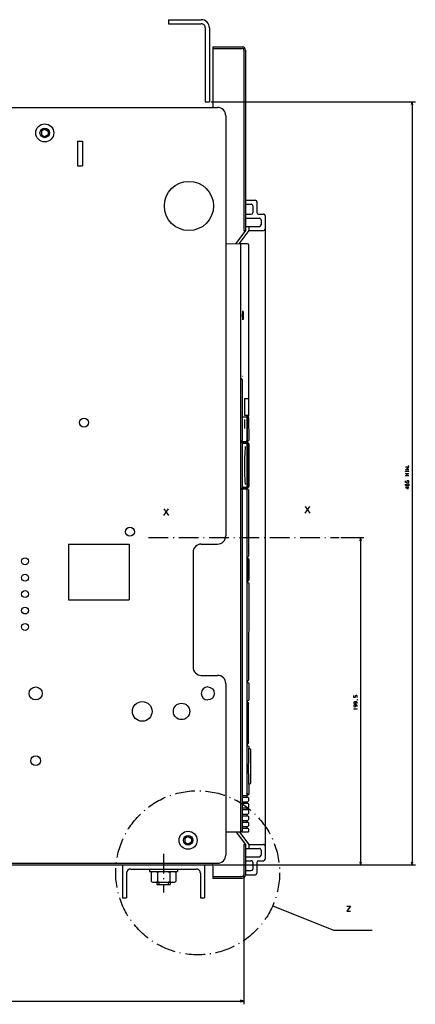
# Model space of a CAD drawing. Extents: x -1266 to 760, y -264 to 1051.
# Drawn here: x -6 to 235, y 439 to 1039 of the extents above; entities that cross this region are included whole.
import ezdxf

# ---------------------------------------------------------------- set-up
doc = ezdxf.new("R2010")
doc.units = 0
doc.linetypes.add('DASHDOT', pattern=[18.5, 12, -3, 0.5, -3])
doc.layers.get('0').update_dxf_attribs({"linetype": 'CONTINUOUS'})

msp = doc.modelspace()

# ---------------------------------------------------------------- linework, layer by layer
at = {"color": 7}
for p, q in [((84.45, 1039.43), (104.45, 1039.43)), ((84.45, 1036.93), (104.45, 1036.93)), ((106.95, 1034.43), (106.95, 989.43)), ((109.45, 1034.43), (109.45, 989.43)), ((111.45, 1022.93), (111.45, 985.93)), ((110.45, 989.43), (235.12, 989.43)), ((233.12, 989.43), (233.12, 524.43)), ((201.68, 723.93), (201.68, 524.43)), ((56.45, 524.43), (56.45, 504.43)), ((106.45, 524.43), (106.45, 504.43)), ((112.45, 524.43), (235.12, 524.43)), ((112.45, 524.43), (203.68, 524.43)), ((61.45, 521.93), (101.45, 521.93)), ((130.45, 517.43), (130.45, 439.49)), ((148.09, 499.59), (185.25, 484.71)), ((185.25, 484.71), (208.82, 484.71)), ((-217.55, 441.49), (130.45, 441.49))]:
    msp.add_line(p, q, dxfattribs=at)
at = {"color": 7, "ltscale": 0.0625}
for p, q in [((84.45, 1039.43), (84.45, 1036.93)), ((106.95, 989.43), (109.45, 989.43)), ((56.45, 504.43), (58.95, 504.43)), ((103.95, 504.43), (106.45, 504.43))]:
    msp.add_line(p, q, dxfattribs=at)
at = {"color": 7, "ltscale": 0.45}
for p, q in [((111.45, 1022.93), (129.45, 1022.93)), ((111.45, 1021.93), (129.45, 1021.93)), ((111.45, 517.43), (129.45, 517.43)), ((111.45, 516.43), (129.45, 516.43))]:
    msp.add_line(p, q, dxfattribs=at)
at = {"color": 150}
for p, q in [((130.45, 1020.93), (130.45, 910.93)), ((131.45, 1020.93), (131.45, 910.93)), ((143.45, 919.93), (143.45, 527.93))]:
    msp.add_line(p, q, dxfattribs=at)
at = {"color": 211}
for p, q in [((-245.05, 985.93), (114.45, 985.93)), ((119.45, 980.93), (119.45, 724.93)), ((23.45, 719.93), (60.45, 719.93)), ((23.45, 719.93), (23.45, 685.93)), ((60.45, 719.93), (60.45, 685.93)), ((99.45, 714.93), (99.45, 644.93)), ((23.45, 685.93), (60.45, 685.93)), ((119.45, 634.93), (119.45, 530.43)), ((-245.05, 525.43), (114.45, 525.43))]:
    msp.add_line(p, q, dxfattribs=at)
at = {"color": 7, "ltscale": 0.050001}
for p, q in [((233.12, 989.43), (232.6, 987.49)), ((233.63, 987.49), (233.12, 989.43)), ((201.17, 526.36), (201.68, 524.43)), ((201.68, 524.43), (202.2, 526.36)), ((232.6, 526.36), (233.12, 524.43)), ((233.12, 524.43), (233.63, 526.36))]:
    msp.add_line(p, q, dxfattribs=at)
at = {"color": 7, "ltscale": 0.057735}
for p, q in [((8.95, 972.74), (6.95, 971.58)), ((8.95, 972.74), (10.95, 971.58)), ((6.95, 969.27), (8.95, 968.12)), ((10.95, 969.27), (8.95, 968.12)), ((96.45, 541.74), (94.45, 540.58)), ((96.45, 541.74), (98.45, 540.58)), ((94.45, 538.27), (96.45, 537.12)), ((98.45, 538.27), (96.45, 537.12))]:
    msp.add_line(p, q, dxfattribs=at)
at = {"color": 7, "ltscale": 0.057733}
for p, q in [((6.95, 971.58), (6.95, 969.27)), ((10.95, 971.58), (10.95, 969.27)), ((94.45, 540.58), (94.45, 538.27)), ((98.45, 540.58), (98.45, 538.27))]:
    msp.add_line(p, q, dxfattribs=at)
at = {"color": 150, "ltscale": 0.375}
for p, q in [((28.95, 965.43), (28.95, 950.43)), ((31.95, 965.43), (31.95, 950.43))]:
    msp.add_line(p, q, dxfattribs=at)
at = {"color": 150, "ltscale": 0.075}
for p, q in [((28.95, 965.43), (31.95, 965.43)), ((28.95, 950.43), (31.95, 950.43)), ((139.45, 920.93), (142.45, 920.93)), ((140.95, 917.43), (140.95, 914.43)), ((140.95, 533.43), (140.95, 530.43)), ((139.45, 526.93), (142.45, 526.93))]:
    msp.add_line(p, q, dxfattribs=at)
at = {"color": 150, "ltscale": 0.15}
for p, q in [((131.45, 929.43), (137.45, 929.43)), ((131.45, 518.43), (137.45, 518.43))]:
    msp.add_line(p, q, dxfattribs=at)
at = {"color": 150, "ltscale": 0.0875}
for p, q in [((131.45, 926.93), (134.95, 926.93)), ((131.45, 920.93), (134.95, 920.93)), ((131.45, 526.93), (134.95, 526.93)), ((131.45, 520.93), (134.95, 520.93))]:
    msp.add_line(p, q, dxfattribs=at)
at = {"color": 150, "ltscale": 0.1}
for p, q in [((135.95, 925.93), (135.95, 921.93)), ((135.95, 525.93), (135.95, 521.93))]:
    msp.add_line(p, q, dxfattribs=at)
at = {"color": 150, "ltscale": 0.1625}
for p, q in [((138.45, 928.43), (138.45, 921.93)), ((138.45, 525.93), (138.45, 519.43))]:
    msp.add_line(p, q, dxfattribs=at)
at = {"color": 150, "ltscale": 0.2125}
for p, q in [((131.45, 918.43), (139.95, 918.43)), ((131.45, 913.43), (139.95, 913.43)), ((131.45, 534.43), (139.95, 534.43)), ((131.45, 529.43), (139.95, 529.43))]:
    msp.add_line(p, q, dxfattribs=at)
at = {"color": 150, "ltscale": 0.0625}
for p, q in [((133.45, 913.43), (133.45, 910.93)), ((133.45, 536.93), (133.45, 534.43))]:
    msp.add_line(p, q, dxfattribs=at)
at = {"color": 150, "ltscale": 0.248116}
msp.add_line((131.45, 910.93), (125.5, 902.99), dxfattribs=at)
at = {"color": 150, "ltscale": 0.249371}
msp.add_line((133.45, 910.93), (127.47, 902.95), dxfattribs=at)
at = {"color": 150, "ltscale": 0.025}
for p, q in [((130.45, 910.93), (131.45, 910.93)), ((130.45, 536.93), (131.45, 536.93))]:
    msp.add_line(p, q, dxfattribs=at)
at = {"color": 150, "ltscale": 0.225}
for p, q in [((133.45, 910.93), (142.45, 910.93)), ((133.45, 536.93), (142.45, 536.93))]:
    msp.add_line(p, q, dxfattribs=at)
at = {"color": 9, "ltscale": 0.225046}
msp.add_line((119.45, 903.11), (128.45, 902.93), dxfattribs=at)
at = {"color": 150, "ltscale": 0.103439}
msp.add_line((128.45, 903), (132.59, 903), dxfattribs=at)
at = {"color": 254}
for p, q in [((128.45, 903), (128.45, 544.43)), ((133.32, 902.3), (133.29, 808.7)), ((133.32, 753), (133.32, 712.5)), ((133.45, 695.99), (133.32, 637))]:
    msp.add_line(p, q, dxfattribs=at)
at = {"color": 9}
for p, q in [((128.45, 902.93), (128.45, 797.43)), ((128.45, 797.43), (128.45, 545.43))]:
    msp.add_line(p, q, dxfattribs=at)
at = {"color": 150, "ltscale": 0.014089}
msp.add_line((132.59, 903), (133.12, 902.79), dxfattribs=at)
at = {"color": 150, "ltscale": 0.013393}
for p, q in [((133.12, 902.79), (133.32, 902.3)), ((133.32, 798.2), (133.12, 797.7))]:
    msp.add_line(p, q, dxfattribs=at)
at = {"color": 3, "ltscale": 0.048682}
msp.add_line((128.48, 822.87), (128.48, 820.92), dxfattribs=at)
at = {"color": 150, "ltscale": 0.004089}
msp.add_line((129.45, 822.27), (129.59, 822.19), dxfattribs=at)
at = {"color": 2, "ltscale": 0.017296}
msp.add_line((128.48, 821.29), (129.03, 820.88), dxfattribs=at)
at = {"color": 2, "ltscale": 0.009093}
msp.add_line((129.03, 820.88), (129.11, 820.52), dxfattribs=at)
at = {"color": 3}
for p, q in [((129.48, 819.84), (129.48, 783)), ((129.48, 781.8), (129.48, 754.2)), ((132.34, 781), (132.34, 755)), ((129.48, 753), (129.48, 545.24))]:
    msp.add_line(p, q, dxfattribs=at)
at = {"color": 254, "ltscale": 0.254999}
for p, q in [((130.86, 808.7), (130.86, 798.5)), ((133.25, 808.7), (133.25, 798.5))]:
    msp.add_line(p, q, dxfattribs=at)
at = {"color": 254, "ltscale": 0.060889}
for p, q in [((130.86, 808.7), (133.29, 808.7)), ((130.86, 798.5), (133.29, 798.5))]:
    msp.add_line(p, q, dxfattribs=at)
at = {"color": 254, "ltscale": 0.007538}
msp.add_line((133.29, 798.5), (133.32, 798.2), dxfattribs=at)
at = {"color": 9, "ltscale": 0.019289}
msp.add_line((129.48, 797.5), (130.25, 797.5), dxfattribs=at)
at = {"color": 9, "ltscale": 0.039779}
for p, q in [((130.25, 797.5), (131.84, 797.5)), ((130.25, 782.5), (131.84, 782.5))]:
    msp.add_line(p, q, dxfattribs=at)
at = {"color": 9, "ltscale": 0.0875}
msp.add_line((130.84, 794.75), (130.84, 791.25), dxfattribs=at)
at = {"color": 150, "ltscale": 0.001555}
msp.add_line((131.84, 797.5), (131.9, 797.5), dxfattribs=at)
at = {"color": 150, "ltscale": 0.001557}
msp.add_line((131.84, 797.5), (131.9, 797.5), dxfattribs=at)
at = {"color": 2, "ltscale": 0.022453}
msp.add_line((131.9, 797.5), (132.8, 797.5), dxfattribs=at)
at = {"color": 9, "ltscale": 0.35}
msp.add_line((132.34, 797), (132.34, 783), dxfattribs=at)
at = {"color": 150, "ltscale": 0.342502}
msp.add_line((132.39, 797), (132.39, 783.3), dxfattribs=at)
at = {"color": 150, "ltscale": 0.014056}
msp.add_line((133.12, 797.7), (132.59, 797.5), dxfattribs=at)
at = {"color": 2, "ltscale": 0.009957}
msp.add_line((132.8, 797.5), (133.17, 797.35), dxfattribs=at)
at = {"color": 2, "ltscale": 0.009568}
for p, q in [((133.17, 797.35), (133.32, 797)), ((133.17, 753.35), (133.32, 753)), ((133.32, 712.5), (133.17, 712.14)), ((133.32, 637), (133.17, 636.64)), ((133.17, 561.8), (133.32, 561.45)), ((133.32, 559.65), (133.17, 559.29)), ((133.17, 558), (133.32, 557.65)), ((133.17, 554.2), (133.32, 553.85)), ((133.32, 552.05), (133.17, 551.69)), ((133.17, 550.4), (133.32, 550.05)), ((133.32, 548.25), (133.17, 547.89))]:
    msp.add_line(p, q, dxfattribs=at)
at = {"color": 254, "ltscale": 0.342519}
msp.add_line((133.32, 797), (133.45, 783.3), dxfattribs=at)
at = {"color": 2, "ltscale": 0.013022}
for p, q in [((128.45, 782.5), (128.98, 782.5)), ((128.45, 782.3), (128.98, 782.3)), ((128.45, 753.7), (128.98, 753.7)), ((128.45, 753.5), (128.98, 753.5))]:
    msp.add_line(p, q, dxfattribs=at)
at = {"color": 2, "ltscale": 0.007243}
for p, q in [((129.23, 782.64), (128.98, 782.5)), ((128.98, 753.5), (129.23, 753.35))]:
    msp.add_line(p, q, dxfattribs=at)
at = {"color": 254, "ltscale": 0.0075}
for p in [(128.98, 782.5), (129.28, 782.8)]:
    msp.add_line(p, (129.28, 782.5), dxfattribs=at)
at = {"color": 3, "ltscale": 0.018783}
for p, q in [((128.98, 782.3), (129.73, 782.3)), ((128.98, 753.7), (129.73, 753.7))]:
    msp.add_line(p, q, dxfattribs=at)
at = {"color": 254, "ltscale": 0.001417}
msp.add_line((129.03, 782.25), (129.08, 782.25), dxfattribs=at)
at = {"color": 254, "ltscale": 0.001398}
msp.add_line((129.09, 782.24), (129.09, 782.18), dxfattribs=at)
at = {"color": 2, "ltscale": 0.002589}
msp.add_line((129.23, 782.75), (129.23, 782.64), dxfattribs=at)
at = {"color": 254, "ltscale": 0.000873}
msp.add_line((129.28, 782.5), (129.31, 782.5), dxfattribs=at)
at = {"color": 9, "ltscale": 0.008092}
msp.add_line((129.3, 782.82), (129.31, 782.5), dxfattribs=at)
at = {"color": 9, "ltscale": 0.023416}
msp.add_line((129.31, 782.5), (130.25, 782.5), dxfattribs=at)
at = {"color": 254, "ltscale": 0.004997}
msp.add_line((129.35, 782.5), (129.35, 782.3), dxfattribs=at)
at = {"color": 254, "ltscale": 0.000443}
for p, q in [((129.35, 781.94), (129.35, 781.92)), ((129.35, 754.07), (129.35, 754.05))]:
    msp.add_line(p, q, dxfattribs=at)
at = {"color": 3, "ltscale": 0.032498}
for p, q in [((129.73, 782.3), (129.73, 781)), ((129.73, 755), (129.73, 753.7))]:
    msp.add_line(p, q, dxfattribs=at)
at = {"color": 3, "ltscale": 0.040672}
for p, q in [((129.73, 782.3), (131.35, 782.3)), ((129.73, 753.7), (131.35, 753.7))]:
    msp.add_line(p, q, dxfattribs=at)
at = {"color": 3, "ltscale": 0.012598}
msp.add_line((130.25, 781.5), (129.75, 781.49), dxfattribs=at)
at = {"color": 3, "ltscale": 0.012515}
msp.add_line((129.75, 781.5), (130.25, 781.5), dxfattribs=at)
at = {"color": 3, "ltscale": 0.039656}
msp.add_line((130.25, 781.5), (131.84, 781.5), dxfattribs=at)
at = {"color": 7, "ltscale": 0.005}
msp.add_line((131.35, 782.5), (131.35, 782.3), dxfattribs=at)
at = {"color": 3, "ltscale": 0.02}
msp.add_line((131.35, 782.3), (131.35, 781.5), dxfattribs=at)
at = {"color": 7, "ltscale": 0.01996}
msp.add_line((131.35, 782.29), (131.35, 781.5), dxfattribs=at)
at = {"color": 254, "ltscale": 0.005002}
for p, q in [((131.4, 782.5), (131.6, 782.5)), ((129.35, 753.7), (129.35, 753.5))]:
    msp.add_line(p, q, dxfattribs=at)
at = {"color": 150, "ltscale": 0.000108}
msp.add_line((131.6, 782.5), (131.6, 782.5), dxfattribs=at)
at = {"color": 2, "ltscale": 0.026333}
msp.add_line((131.6, 782.5), (132.65, 782.5), dxfattribs=at)
at = {"color": 150, "ltscale": 0.018782}
msp.add_line((131.94, 781.5), (132.69, 781.5), dxfattribs=at)
at = {"color": 254, "ltscale": 0.024997}
for p, q in [((132.15, 782.5), (132.15, 781.5)), ((132.45, 782.5), (132.45, 781.5))]:
    msp.add_line(p, q, dxfattribs=at)
at = {"color": 150, "ltscale": 0.000899}
msp.add_line((132.35, 783.05), (132.33, 783.02), dxfattribs=at)
at = {"color": 150, "ltscale": 0.003084}
msp.add_line((132.38, 783.17), (132.35, 783.05), dxfattribs=at)
at = {"color": 150, "ltscale": 0.003081}
msp.add_line((132.39, 783.3), (132.38, 783.17), dxfattribs=at)
at = {"color": 2, "ltscale": 0.015812}
msp.add_line((133.24, 782.73), (132.65, 782.5), dxfattribs=at)
at = {"color": 150, "ltscale": 0.00125}
msp.add_line((132.69, 781.5), (132.74, 781.5), dxfattribs=at)
at = {"color": 150, "ltscale": 0.008513}
msp.add_line((132.74, 781.5), (133.08, 781.44), dxfattribs=at)
at = {"color": 150, "ltscale": 0.005279}
msp.add_line((132.74, 781.5), (132.95, 781.5), dxfattribs=at)
at = {"color": 2}
for p, q in [((133.14, 781.3), (133.14, 755)), ((133.45, 778.5), (133.45, 756.24)), ((132.34, 753), (132.34, 568)), ((-173.55, 524.43), (111.45, 524.43))]:
    msp.add_line(p, q, dxfattribs=at)
at = {"color": 2, "ltscale": 0.015107}
msp.add_line((133.45, 783.3), (133.24, 782.73), dxfattribs=at)
at = {"color": 254, "ltscale": 0.137504}
msp.add_line((133.45, 781), (133.47, 775.5), dxfattribs=at)
at = {"color": 254, "ltscale": 0.4502}
msp.add_line((133.45, 781), (133.47, 762.99), dxfattribs=at)
at = {"color": 254, "ltscale": 0.000588}
msp.add_line((133.46, 778.82), (133.48, 778.8), dxfattribs=at)
at = {"color": 254, "ltscale": 0.082591}
msp.add_line((133.48, 778.8), (133.47, 775.5), dxfattribs=at)
at = {"color": 254, "ltscale": 0.312697}
msp.add_line((133.47, 775.5), (133.47, 762.99), dxfattribs=at)
at = {"color": 254, "ltscale": 0.082935}
msp.add_line((133.47, 775.5), (133.48, 772.18), dxfattribs=at)
at = {"color": 254, "ltscale": 0.000127}
msp.add_line((133.48, 772.18), (133.47, 772.17), dxfattribs=at)
at = {"color": 254, "ltscale": 6.7e-05}
msp.add_line((133.47, 764.96), (133.48, 764.96), dxfattribs=at)
at = {"color": 254, "ltscale": 9.7e-05}
msp.add_line((133.47, 764.5), (133.48, 764.5), dxfattribs=at)
at = {"color": 254, "ltscale": 0.049803}
msp.add_line((133.47, 762.99), (133.47, 761), dxfattribs=at)
at = {"color": 254, "ltscale": 0.011707}
for p, q in [((133.48, 764.96), (133.48, 764.5)), ((133.48, 756.49), (133.48, 756.03))]:
    msp.add_line(p, q, dxfattribs=at)
at = {"color": 254, "ltscale": 0.0875}
for p, q in [((133.48, 764.5), (133.48, 761)), ((133.48, 760), (133.48, 756.5))]:
    msp.add_line(p, q, dxfattribs=at)
at = {"color": 254, "ltscale": 0.124998}
msp.add_line((133.47, 760), (133.45, 755), dxfattribs=at)
at = {"color": 254, "ltscale": 0.000531}
msp.add_line((133.48, 756.5), (133.46, 756.48), dxfattribs=at)
at = {"color": 254, "ltscale": 0.000419}
msp.add_line((133.48, 756.03), (133.46, 756.03), dxfattribs=at)
at = {"color": 254, "ltscale": 0.025}
for p, q in [((133.48, 761), (133.48, 760)), ((132.15, 754.5), (132.15, 753.5)), ((132.43, 598.25), (132.43, 597.25)), ((132.34, 566.75), (132.34, 565.75)), ((132.34, 562.95), (132.34, 561.95)), ((132.34, 559.15), (132.34, 558.15)), ((132.34, 555.35), (132.34, 554.35)), ((132.34, 551.55), (132.34, 550.55)), ((132.34, 547.75), (132.34, 546.75))]:
    msp.add_line(p, q, dxfattribs=at)
at = {"color": 2, "ltscale": 0.031788}
msp.add_line((128.98, 753.5), (130.25, 753.5), dxfattribs=at)
at = {"color": 254, "ltscale": 0.001418}
msp.add_line((129.03, 753.75), (129.08, 753.75), dxfattribs=at)
at = {"color": 254, "ltscale": 0.001399}
msp.add_line((129.09, 753.81), (129.09, 753.75), dxfattribs=at)
at = {"color": 2, "ltscale": 0.004303}
msp.add_line((129.23, 753.35), (129.28, 753.19), dxfattribs=at)
at = {"color": 3, "ltscale": 0.012597}
msp.add_line((129.75, 754.5), (130.25, 754.5), dxfattribs=at)
at = {"color": 3, "ltscale": 0.012514}
msp.add_line((129.75, 754.5), (130.25, 754.5), dxfattribs=at)
at = {"color": 3, "ltscale": 0.039657}
msp.add_line((130.25, 754.5), (131.84, 754.5), dxfattribs=at)
at = {"color": 2, "ltscale": 0.039779}
msp.add_line((130.25, 753.5), (131.84, 753.5), dxfattribs=at)
at = {"color": 3, "ltscale": 0.020001}
msp.add_line((131.35, 754.5), (131.35, 753.7), dxfattribs=at)
at = {"color": 230, "ltscale": 0.007967}
msp.add_line((131.35, 754.29), (131.48, 754), dxfattribs=at)
at = {"color": 230, "ltscale": 0.012532}
msp.add_line((131.48, 754), (131.48, 753.5), dxfattribs=at)
at = {"color": 2, "ltscale": 0.007328}
msp.add_line((131.84, 753.5), (132.09, 753.35), dxfattribs=at)
at = {"color": 150, "ltscale": 0.000495}
msp.add_line((131.86, 754.5), (131.88, 754.5), dxfattribs=at)
at = {"color": 150, "ltscale": 0.014046}
msp.add_line((131.88, 754.5), (132.44, 754.5), dxfattribs=at)
at = {"color": 150, "ltscale": 0.001423}
msp.add_line((131.91, 753.46), (131.95, 753.5), dxfattribs=at)
at = {"color": 150, "ltscale": 0.012506}
msp.add_line((131.95, 753.5), (132.45, 753.5), dxfattribs=at)
at = {"color": 2, "ltscale": 0.004625}
msp.add_line((132.09, 753.35), (132.16, 753.18), dxfattribs=at)
at = {"color": 2, "ltscale": 0.004628}
msp.add_line((132.45, 754.5), (132.64, 754.5), dxfattribs=at)
at = {"color": 2, "ltscale": 0.012508}
msp.add_line((132.45, 754.5), (132.95, 754.5), dxfattribs=at)
at = {"color": 254, "ltscale": 0.025105}
msp.add_line((132.45, 754.5), (132.45, 753.5), dxfattribs=at)
at = {"color": 2, "ltscale": 0.008979}
msp.add_line((132.45, 753.5), (132.81, 753.5), dxfattribs=at)
at = {"color": 2, "ltscale": 0.00974}
msp.add_line((132.81, 753.5), (133.17, 753.35), dxfattribs=at)
at = {"color": 7, "linetype": 'DASHDOT'}
for p, q in [((72.34, 723.93), (188.57, 723.93)), ((81.45, 531.26), (81.45, 507.56))]:
    msp.add_line(p, q, dxfattribs=at)
at = {"color": 211, "ltscale": 0.25}
for p, q in [((104.45, 719.93), (114.45, 719.93)), ((104.45, 639.93), (114.45, 639.93))]:
    msp.add_line(p, q, dxfattribs=at)
at = {"color": 7, "ltscale": 0.352832}
msp.add_line((189.57, 723.93), (203.68, 723.93), dxfattribs=at)
at = {"color": 7, "ltscale": 0.049999}
for p, q in [((201.68, 723.93), (201.17, 721.99)), ((202.2, 721.99), (201.68, 723.93))]:
    msp.add_line(p, q, dxfattribs=at)
at = {"color": 150, "ltscale": 0.002773}
for p, q in [((132.34, 712), (132.45, 712)), ((132.34, 711), (132.45, 711)), ((132.34, 697.5), (132.45, 697.5)), ((132.34, 696.5), (132.45, 696.5)), ((132.34, 636.5), (132.45, 636.5)), ((132.34, 635.5), (132.45, 635.5)), ((132.34, 624.5), (132.45, 624.5)), ((132.34, 623.5), (132.45, 623.5))]:
    msp.add_line(p, q, dxfattribs=at)
at = {"color": 254, "ltscale": 0.002863}
msp.add_line((132.34, 711.99), (132.45, 711.99), dxfattribs=at)
at = {"color": 2, "ltscale": 0.008938}
for p, q in [((132.45, 712), (132.81, 712)), ((132.45, 636.5), (132.81, 636.5))]:
    msp.add_line(p, q, dxfattribs=at)
at = {"color": 254, "ltscale": 0.025008}
msp.add_line((132.45, 711.99), (132.45, 710.99), dxfattribs=at)
at = {"color": 2, "ltscale": 0.0125}
for p, q in [((132.45, 711), (132.95, 711)), ((132.45, 697.5), (132.95, 697.5))]:
    msp.add_line(p, q, dxfattribs=at)
at = {"color": 2, "ltscale": 5.5e-05}
for p, q in [((132.45, 711), (132.45, 711)), ((132.45, 697.5), (132.45, 697.5))]:
    msp.add_line(p, q, dxfattribs=at)
at = {"color": 2, "ltscale": 0.009778}
for p, q in [((133.17, 712.14), (132.81, 712)), ((133.17, 636.64), (132.81, 636.5))]:
    msp.add_line(p, q, dxfattribs=at)
at = {"color": 2, "ltscale": 0.3125}
for p, q in [((133.14, 710.5), (133.14, 698)), ((133.45, 710.5), (133.45, 698))]:
    msp.add_line(p, q, dxfattribs=at)
at = {"color": 2, "ltscale": 0.295915}
msp.add_line((133.45, 710.48), (133.45, 698.65), dxfattribs=at)
at = {"color": 2, "ltscale": 0.013289}
msp.add_line((132.97, 697.62), (132.45, 697.5), dxfattribs=at)
at = {"color": 2, "ltscale": 3.4e-05}
msp.add_line((132.45, 697.5), (132.45, 697.5), dxfattribs=at)
at = {"color": 254, "ltscale": 0.025035}
msp.add_line((132.45, 697.5), (132.45, 696.49), dxfattribs=at)
at = {"color": 2, "ltscale": 0.007658}
msp.add_line((132.65, 696.49), (132.95, 696.49), dxfattribs=at)
at = {"color": 2, "ltscale": 0.006572}
msp.add_line((132.95, 696.49), (133.17, 696.34), dxfattribs=at)
at = {"color": 2, "ltscale": 0.003425}
msp.add_line((133.17, 696.34), (133.31, 696.34), dxfattribs=at)
at = {"color": 254, "ltscale": 0.025002}
msp.add_line((132.44, 636.5), (132.45, 635.5), dxfattribs=at)
at = {"color": 211, "ltscale": 0.039019}
for p, q in [((104.74, 630.46), (104.44, 628.92)), ((112.13, 630.46), (112.44, 628.92)), ((104.74, 627.39), (105.61, 626.1)), ((112.13, 627.39), (111.26, 626.1))]:
    msp.add_line(p, q, dxfattribs=at)
at = {"color": 211, "ltscale": 0.039018}
for p, q in [((105.61, 631.75), (104.74, 630.46)), ((106.9, 632.62), (105.61, 631.75)), ((108.44, 632.92), (106.9, 632.62)), ((108.44, 632.92), (109.97, 632.62)), ((109.97, 632.62), (111.26, 631.75)), ((111.26, 631.75), (112.13, 630.46)), ((105.61, 626.1), (106.9, 625.23)), ((106.9, 625.23), (108.44, 624.92)), ((109.97, 625.23), (108.44, 624.92)), ((111.26, 626.1), (109.97, 625.23))]:
    msp.add_line(p, q, dxfattribs=at)
at = {"color": 2, "ltscale": 0.008991}
msp.add_line((132.45, 635.5), (132.81, 635.5), dxfattribs=at)
at = {"color": 2, "ltscale": 0.009729}
msp.add_line((132.81, 635.5), (133.17, 635.35), dxfattribs=at)
at = {"color": 3, "ltscale": 0.003249}
msp.add_line((132.81, 635.5), (132.94, 635.5), dxfattribs=at)
at = {"color": 3, "ltscale": 0.25}
msp.add_line((133.45, 635), (133.45, 625), dxfattribs=at)
at = {"color": 211, "ltscale": 0.039017}
for p, q in [((104.44, 628.92), (104.74, 627.39)), ((112.44, 628.92), (112.13, 627.39))]:
    msp.add_line(p, q, dxfattribs=at)
at = {"color": 254, "ltscale": 0.025006}
msp.add_line((132.45, 624.5), (132.43, 623.5), dxfattribs=at)
at = {"color": 254, "ltscale": 0.000415}
msp.add_line((132.43, 624.5), (132.45, 624.5), dxfattribs=at)
at = {"color": 2, "ltscale": 0.008431}
msp.add_line((132.45, 624.5), (132.79, 624.5), dxfattribs=at)
at = {"color": 2, "ltscale": 0.010249}
msp.add_line((133.17, 624.64), (132.79, 624.5), dxfattribs=at)
at = {"color": 3, "ltscale": 0.003809}
msp.add_line((132.79, 624.5), (132.94, 624.5), dxfattribs=at)
at = {"color": 230, "ltscale": 3.4e-05}
msp.add_line((133.46, 624.93), (133.45, 624.93), dxfattribs=at)
at = {"color": 52, "ltscale": 2.9e-05}
for q in [(92.43, 622.92), (92.44, 622.92)]:
    msp.add_line((92.44, 622.92), q, dxfattribs=at)
at = {"color": 2, "ltscale": 0.004606}
msp.add_line((132.6, 623.5), (132.79, 623.5), dxfattribs=at)
at = {"color": 2, "ltscale": 0.010236}
msp.add_line((132.79, 623.5), (133.17, 623.35), dxfattribs=at)
at = {"color": 132}
for p, q in [((133.1, 623), (133.1, 598.75)), ((133.15, 623), (133.15, 598.75))]:
    msp.add_line(p, q, dxfattribs=at)
at = {"color": 2, "ltscale": 0.004863}
for p, q in [((133.1, 623), (133.3, 623)), ((133.1, 598.75), (133.3, 598.75))]:
    msp.add_line(p, q, dxfattribs=at)
at = {"color": 2, "ltscale": 0.009398}
msp.add_line((133.17, 623.35), (133.3, 623), dxfattribs=at)
at = {"color": 52, "ltscale": 3.1e-05}
for p, q in [((87.44, 617.93), (87.44, 617.93)), ((97.44, 617.93), (97.44, 617.93))]:
    msp.add_line(p, q, dxfattribs=at)
at = {"color": 52, "ltscale": 2.8e-05}
msp.add_line((87.44, 617.93), (87.44, 617.92), dxfattribs=at)
at = {"color": 52, "ltscale": 2.7e-05}
for p in [(92.43, 612.93), (92.44, 612.93)]:
    msp.add_line(p, (92.44, 612.93), dxfattribs=at)
at = {"color": 52, "ltscale": 2.5e-05}
msp.add_line((97.44, 617.93), (97.44, 617.92), dxfattribs=at)
at = {"color": 150, "ltscale": 0.004022}
msp.add_line((132.34, 598.25), (132.5, 598.25), dxfattribs=at)
at = {"color": 254, "ltscale": 0.002352}
msp.add_line((132.34, 597.25), (132.43, 597.25), dxfattribs=at)
at = {"color": 2, "ltscale": 0.002773}
msp.add_line((132.34, 597), (132.45, 597), dxfattribs=at)
at = {"color": 2, "ltscale": 0.012118}
msp.add_line((132.45, 597), (132.93, 597), dxfattribs=at)
at = {"color": 2, "ltscale": 0.004861}
msp.add_line((132.65, 598.25), (132.85, 598.25), dxfattribs=at)
at = {"color": 2, "ltscale": 0.003841}
msp.add_line((132.82, 598.38), (132.97, 598.38), dxfattribs=at)
at = {"color": 2, "ltscale": 0.009042}
msp.add_line((133.18, 598.38), (132.85, 598.25), dxfattribs=at)
at = {"color": 2, "ltscale": 0.010141}
msp.add_line((132.93, 597), (133.31, 596.85), dxfattribs=at)
at = {"color": 2, "ltscale": 0.009631}
msp.add_line((133.3, 598.75), (133.18, 598.38), dxfattribs=at)
at = {"color": 2, "ltscale": 0.009693}
msp.add_line((133.31, 596.85), (133.47, 596.5), dxfattribs=at)
at = {"color": 2, "ltscale": 0.016325}
msp.add_line((133.98, 595.33), (133.32, 595.32), dxfattribs=at)
at = {"color": 2, "ltscale": 0.01875}
msp.add_line((133.47, 596.5), (133.47, 595.75), dxfattribs=at)
at = {"color": 2, "ltscale": 0.010524}
msp.add_line((133.47, 595.75), (133.47, 595.32), dxfattribs=at)
at = {"color": 2, "ltscale": 0.009546}
msp.add_line((133.98, 595.33), (134.33, 595.18), dxfattribs=at)
at = {"color": 2, "ltscale": 0.010131}
msp.add_line((134.33, 595.18), (134.48, 594.81), dxfattribs=at)
at = {"color": 2, "ltscale": 0.25777}
msp.add_line((134.48, 594.81), (134.48, 584.49), dxfattribs=at)
at = {"color": 2, "ltscale": 0.258041}
msp.add_line((134.48, 584.49), (134.48, 574.17), dxfattribs=at)
at = {"color": 2, "ltscale": 0.016332}
msp.add_line((133.32, 573.68), (133.98, 573.66), dxfattribs=at)
at = {"color": 2, "ltscale": 0.003221}
msp.add_line((133.36, 573.55), (133.36, 573.68), dxfattribs=at)
at = {"color": 2, "ltscale": 0.010767}
msp.add_line((133.47, 573.68), (133.47, 573.25), dxfattribs=at)
at = {"color": 2, "ltscale": 0.14375}
msp.add_line((133.47, 573.25), (133.47, 567.5), dxfattribs=at)
at = {"color": 2, "ltscale": 0.009545}
msp.add_line((134.33, 573.81), (133.98, 573.66), dxfattribs=at)
at = {"color": 2, "ltscale": 0.00988}
msp.add_line((134.48, 574.17), (134.33, 573.81), dxfattribs=at)
at = {"color": 2, "ltscale": 0.01253}
for p, q in [((129.75, 566.75), (130.25, 566.75)), ((129.75, 565.75), (130.25, 565.75)), ((129.75, 562.95), (130.25, 562.95)), ((129.75, 561.95), (130.25, 561.95)), ((129.75, 559.15), (130.25, 559.15)), ((129.75, 558.15), (130.25, 558.15)), ((129.75, 555.35), (130.25, 555.35)), ((129.75, 554.35), (130.25, 554.35)), ((129.75, 551.55), (130.25, 551.55)), ((129.75, 550.55), (130.25, 550.55)), ((129.75, 547.75), (130.25, 547.75)), ((129.75, 546.75), (130.25, 546.75))]:
    msp.add_line(p, q, dxfattribs=at)
at = {"color": 2, "ltscale": 0.054774}
msp.add_line((130.25, 566.75), (132.44, 566.75), dxfattribs=at)
at = {"color": 2, "ltscale": 0.063494}
for p, q in [((130.25, 565.75), (132.79, 565.75)), ((130.25, 561.95), (132.79, 561.95)), ((130.25, 558.15), (132.79, 558.15)), ((130.25, 554.35), (132.79, 554.35)), ((130.25, 550.55), (132.79, 550.55)), ((130.25, 546.75), (132.79, 546.75))]:
    msp.add_line(p, q, dxfattribs=at)
at = {"color": 150, "ltscale": 0.015005}
msp.add_line((132.34, 568), (132.94, 568), dxfattribs=at)
at = {"color": 254, "ltscale": 0.014052}
msp.add_line((132.37, 567.5), (132.93, 567.5), dxfattribs=at)
at = {"color": 2, "ltscale": 0.010233}
for p, q in [((132.79, 565.75), (133.17, 565.6)), ((132.79, 561.95), (133.17, 561.8)), ((132.79, 558.15), (133.17, 558)), ((132.79, 554.35), (133.17, 554.2)), ((132.79, 550.55), (133.17, 550.4)), ((132.79, 546.75), (133.17, 546.6))]:
    msp.add_line(p, q, dxfattribs=at)
at = {"color": 2, "ltscale": 0.002938}
msp.add_line((132.83, 567), (132.94, 567), dxfattribs=at)
at = {"color": 254, "ltscale": 0.01875}
msp.add_line((132.94, 568), (132.94, 567.25), dxfattribs=at)
at = {"color": 2, "ltscale": 0.009904}
msp.add_line((133.31, 567.14), (132.94, 567), dxfattribs=at)
at = {"color": 2, "ltscale": 0.009566}
for p, q in [((133.17, 565.6), (133.32, 565.25)), ((133.32, 563.45), (133.17, 563.09)), ((133.32, 555.85), (133.17, 555.49)), ((133.17, 546.6), (133.32, 546.25))]:
    msp.add_line(p, q, dxfattribs=at)
at = {"color": 2, "ltscale": 0.009694}
msp.add_line((133.47, 567.5), (133.31, 567.14), dxfattribs=at)
at = {"color": 254, "ltscale": 0.045001}
msp.add_line((133.32, 565.25), (133.32, 563.45), dxfattribs=at)
at = {"color": 2, "ltscale": 0.063975}
for p, q in [((130.25, 562.95), (132.81, 562.95)), ((130.25, 559.15), (132.81, 559.15)), ((130.25, 555.35), (132.81, 555.35)), ((130.25, 551.55), (132.81, 551.55)), ((130.25, 547.75), (132.81, 547.75))]:
    msp.add_line(p, q, dxfattribs=at)
at = {"color": 2, "ltscale": 0.009785}
for p, q in [((133.17, 563.09), (132.81, 562.95)), ((133.17, 559.29), (132.81, 559.15)), ((133.17, 555.49), (132.81, 555.35)), ((133.17, 551.69), (132.81, 551.55)), ((133.17, 547.89), (132.81, 547.75))]:
    msp.add_line(p, q, dxfattribs=at)
at = {"color": 254, "ltscale": 0.045}
for p, q in [((133.32, 561.45), (133.32, 559.65)), ((133.32, 557.65), (133.32, 555.85)), ((133.32, 553.85), (133.32, 552.05)), ((133.32, 550.05), (133.32, 548.25))]:
    msp.add_line(p, q, dxfattribs=at)
at = {"color": 254, "ltscale": 0.031836}
msp.add_line((133.32, 546.25), (133.36, 544.97), dxfattribs=at)
at = {"color": 9, "ltscale": 0.225011}
msp.add_line((128.45, 544.43), (119.45, 544.33), dxfattribs=at)
at = {"color": 150, "ltscale": 0.233545}
msp.add_line((125.85, 544.4), (131.45, 536.93), dxfattribs=at)
at = {"color": 150, "ltscale": 0.234178}
msp.add_line((127.83, 544.42), (133.45, 536.93), dxfattribs=at)
at = {"color": 9, "ltscale": 0.025}
msp.add_line((128.45, 545.43), (128.45, 544.43), dxfattribs=at)
at = {"color": 150, "ltscale": 0.005695}
msp.add_line((128.68, 544.44), (128.45, 544.43), dxfattribs=at)
at = {"color": 7, "ltscale": 0.039225}
msp.add_line((130.25, 544.45), (128.68, 544.44), dxfattribs=at)
at = {"color": 7, "ltscale": 0.064998}
msp.add_line((132.85, 544.47), (130.25, 544.45), dxfattribs=at)
at = {"color": 7, "ltscale": 0.009955}
msp.add_line((133.22, 544.62), (132.85, 544.47), dxfattribs=at)
at = {"color": 7, "ltscale": 0.009469}
msp.add_line((133.36, 544.97), (133.22, 544.62), dxfattribs=at)
at = {"color": 150, "ltscale": 0.4625}
for p, q in [((130.45, 536.93), (130.45, 518.43)), ((131.45, 536.93), (131.45, 518.43))]:
    msp.add_line(p, q, dxfattribs=at)
at = {"color": 2, "ltscale": 0.025}
msp.add_line((111.45, 525.43), (111.45, 524.43), dxfattribs=at)
at = {"color": 211, "ltscale": 0.075}
msp.add_line((111.45, 525.43), (114.45, 525.43), dxfattribs=at)
at = {"color": 7, "ltscale": 0.2}
for p, q in [((111.45, 524.43), (111.45, 516.43)), ((77.45, 512.43), (85.45, 512.43))]:
    msp.add_line(p, q, dxfattribs=at)
at = {"color": 7, "ltscale": 0.375}
for p, q in [((58.95, 519.43), (58.95, 504.43)), ((103.95, 519.43), (103.95, 504.43))]:
    msp.add_line(p, q, dxfattribs=at)
at = {"color": 7, "ltscale": 0.039999}
for p, q in [((72.95, 521.93), (72.95, 520.33)), ((89.95, 521.93), (89.95, 520.33))]:
    msp.add_line(p, q, dxfattribs=at)
at = {"color": 7, "ltscale": 0.425}
msp.add_line((72.95, 520.33), (89.95, 520.33), dxfattribs=at)
at = {"color": 7, "ltscale": 0.133472}
for p, q in [((73.95, 519.75), (73.95, 514.41)), ((77.7, 519.75), (77.7, 514.41)), ((85.21, 519.75), (85.21, 514.41)), ((88.96, 519.75), (88.96, 514.41))]:
    msp.add_line(p, q, dxfattribs=at)
at = {"color": 7, "ltscale": 0.281458}
for p, q in [((75.83, 520.33), (87.08, 520.33)), ((75.83, 513.83), (87.08, 513.83))]:
    msp.add_line(p, q, dxfattribs=at)
at = {"color": 7, "ltscale": 0.035001}
for p, q in [((77.45, 513.83), (77.45, 512.43)), ((78.65, 513.83), (78.65, 512.43)), ((84.25, 513.83), (84.25, 512.43)), ((85.45, 513.83), (85.45, 512.43))]:
    msp.add_line(p, q, dxfattribs=at)
at = {"color": 7, "ltscale": 0.05}
for p, q in [((130.45, 441.49), (128.52, 442.01)), ((128.52, 440.97), (130.45, 441.49))]:
    msp.add_line(p, q, dxfattribs=at)
at = {"color": 254}
for points in [[(129.74, 859.24), (129.76, 860.59), (129.81, 861.59), (129.85, 861.89), (129.89, 862)], [(129.89, 856.5), (129.89, 856.5), (129.89, 856.5), (129.88, 856.5), (129.88, 856.51), (129.85, 856.63), (129.77, 857.5), (129.74, 859.24)], [(129.89, 862), (129.9, 862), (129.9, 861.99), (129.9, 861.99), (129.91, 861.98), (129.94, 861.86), (130.01, 860.99), (130.05, 859.25)], [(130.05, 859.25), (130.03, 857.88), (129.97, 856.88), (129.93, 856.59), (129.89, 856.5)]]:
    msp.add_lwpolyline(points, dxfattribs=at)
at = {"color": 2}
for points in [[(129.12, 820.53), (129.28, 820.36), (129.4, 820.17), (129.48, 819.84)], [(132.34, 753), (132.32, 753.14), (132.19, 753.35)], [(133, 696.35), (132.88, 696.43), (132.65, 696.49)], [(133.45, 695.99), (133.43, 696.13), (133.31, 696.35)], [(132.96, 623.35), (132.84, 623.43), (132.6, 623.5)], [(132.65, 598.25), (132.79, 598.27), (132.97, 598.38)], [(133.33, 595.44), (133.28, 594.29), (133.21, 588.05), (133.2, 584.49)], [(133.2, 584.49), (133.27, 575.42), (133.31, 573.84), (133.36, 573.55)]]:
    msp.add_lwpolyline(points, dxfattribs=at)
at = {"color": 9}
for points in [[(130.89, 795.75), (130.89, 795.75), (130.88, 795.75), (130.88, 795.74), (130.88, 795.74), (130.88, 795.73), (130.87, 795.67), (130.85, 795.46), (130.84, 794.75)], [(132.34, 797), (132.32, 797.14), (132.26, 797.27), (132.16, 797.38), (132.04, 797.45), (131.84, 797.5)], [(130.84, 791.25), (130.86, 790.43), (130.87, 790.29), (130.89, 790.25)], [(131.84, 782.5), (131.98, 782.52), (132.11, 782.58), (132.22, 782.67), (132.3, 782.79), (132.34, 783)]]:
    msp.add_lwpolyline(points, dxfattribs=at)
at = {"color": 3}
for points in [[(129.73, 781), (129.73, 781.35), (129.75, 781.5)], [(132.34, 781), (132.32, 781.14), (132.26, 781.27), (132.16, 781.38), (132.04, 781.45), (131.84, 781.5)], [(131.3, 779.31), (131.18, 778.47), (131.02, 776.11), (130.89, 771.53), (130.86, 767.75)], [(130.86, 767.75), (130.93, 761.89), (131.01, 759.53), (131.12, 757.69), (131.21, 756.75), (131.3, 756.18)], [(129.73, 754.99), (129.73, 754.64), (129.75, 754.5)], [(131.84, 754.5), (131.98, 754.52), (132.11, 754.58), (132.22, 754.67), (132.3, 754.79), (132.34, 755)]]:
    msp.add_lwpolyline(points, dxfattribs=at)
at = {"color": 150}
for points in [[(133.45, 781), (133.43, 781.14), (133.37, 781.27), (133.28, 781.38), (133.16, 781.45), (132.95, 781.5)], [(133.14, 781.3), (133.12, 781.37), (133.08, 781.44)], [(132.5, 598.25), (132.63, 598.27), (132.82, 598.38)], [(132.37, 567.5), (132.37, 567.5), (132.36, 567.5), (132.36, 567.5), (132.36, 567.5), (132.36, 567.52), (132.35, 567.61), (132.34, 567.94), (132.34, 568)], [(132.93, 567.5), (132.93, 567.5), (132.93, 567.5), (132.93, 567.5), (132.93, 567.5), (132.93, 567.5), (132.93, 567.51), (132.93, 567.53), (132.94, 567.64), (132.94, 568)]]:
    msp.add_lwpolyline(points, dxfattribs=at)
at = {"color": 7}
for points in [[(231.12, 765.21), (229.12, 765.21), (231.12, 766.68), (229.12, 766.68)], [(229.12, 763.94), (229.12, 764.21)], [(231.12, 764.08), (229.12, 764.08)], [(231.12, 761.48), (229.12, 761.48), (230.32, 762.21), (229.12, 762.94), (231.12, 762.94)], [(231.12, 763.94), (231.12, 764.21)], [(230.85, 757.28), (231.12, 757.54), (231.12, 758.21), (230.85, 758.48), (230.18, 758.48), (229.92, 758.21), (229.92, 757.54), (230.12, 757.28), (229.12, 757.41), (229.12, 758.48)], [(230.18, 755.41), (229.92, 755.68), (229.92, 756.34), (230.18, 756.61), (230.85, 756.61), (231.12, 756.34), (231.12, 755.68), (230.85, 755.41), (229.52, 755.41), (229.12, 755.81), (229.12, 756.48)], [(231.12, 754.48), (229.12, 754.48), (229.12, 754.34), (230.45, 753.54), (230.72, 753.54), (230.72, 754.74)], [(81.57, 737.35), (84.5, 741.35)], [(81.57, 741.35), (84.5, 737.35)], [(167.87, 738.74), (170.8, 742.74)], [(167.87, 742.74), (170.8, 738.74)], [(199.42, 626.39), (199.68, 626.66), (199.68, 627.33), (199.42, 627.59), (198.75, 627.59), (198.48, 627.33), (198.48, 626.66), (198.68, 626.39), (197.68, 626.53), (197.68, 627.59)], [(199.95, 624.79), (199.82, 624.93), (199.55, 624.93), (199.55, 624.79), (199.68, 624.79), (199.68, 624.93)], [(199.68, 622.79), (199.68, 623.46), (199.28, 623.86), (197.95, 623.86), (197.68, 623.59), (197.68, 622.93), (197.95, 622.66), (198.48, 622.66), (198.75, 622.93), (198.75, 623.59), (198.48, 623.86)], [(199.68, 620.93), (199.68, 621.59), (199.28, 621.99), (197.95, 621.99), (197.68, 621.73), (197.68, 621.06), (197.95, 620.79), (198.48, 620.79), (198.75, 621.06), (198.75, 621.73), (198.48, 621.99)], [(198.08, 619.33), (197.68, 619.59), (199.68, 619.59)], [(199.68, 619.46), (199.68, 619.73)], [(193.34, 499.22), (195.54, 499.22), (193.34, 496.22), (195.54, 496.22)]]:
    msp.add_lwpolyline(points, dxfattribs=at)
msp.add_lwpolyline([(230.98, 767.48), (231.12, 767.48), (231.12, 767.61), (230.98, 767.61)], close=True, dxfattribs=at)
at = {"color": 1}
for centre in [(8.95, 970.43), (96.45, 539.43)]:
    msp.add_circle(centre, 5.5, dxfattribs=at)
at = {"color": 7}
for centre, radius in [((8.95, 970.43), 2.9), ((68.45, 617.93), 6), ((96.45, 539.43), 2.9)]:
    msp.add_circle(centre, radius, dxfattribs=at)
at = {"color": 211}
for centre, radius in [((96.95, 925.93), 15), ((32.95, 793.93), 2.7), ((60.95, 727.43), 2.7), ((-3.04, 709.43), 2.1), ((-3.04, 699.43), 2.1), ((-3.04, 689.43), 2.1), ((-3.04, 679.43), 2.1), ((-3.04, 669.43), 2.1), ((3.44, 628.92), 4), ((92.44, 617.93), 5), ((3.45, 587.93), 3)]:
    msp.add_circle(centre, radius, dxfattribs=at)
at = {"color": 7, "linetype": 'DASHDOT'}
msp.add_circle((102.28, 519.63), 50, dxfattribs=at)
at = {"color": 7}
for centre, radius, start, end in [((104.45, 1034.43), 5, 0, 90.00001), ((104.45, 1034.43), 2.5, 0, 90.00001), ((129.45, 1020.93), 2, 0, 90.00001), ((129.45, 1020.93), 1, 0, 90.00001), ((96.66, 534.16), 46.44, 44.56866, 45.04033), ((96.62, 598.38), 46.5, 314.95972, 315.43079), ((96.62, 530.32), 46.49, 44.56917, 45.04028), ((96.62, 594.58), 46.5, 314.95972, 315.43079), ((96.62, 526.52), 46.49, 44.56917, 45.04028), ((96.62, 590.78), 46.5, 314.95972, 315.43079), ((96.62, 522.72), 46.49, 44.56917, 45.04028), ((96.62, 586.98), 46.5, 314.95972, 315.43079), ((96.62, 518.92), 46.49, 44.56917, 45.04028), ((96.62, 583.18), 46.5, 314.95972, 315.43079), ((96.62, 515.12), 46.49, 44.56917, 45.04028), ((96.62, 579.38), 46.5, 314.95972, 315.43079), ((61.45, 519.43), 2.5, 90.00001, 180), ((75.83, 517), 3.32, 55.61575, 124.38424), ((81.45, 507.91), 12.42, 72.41205, 107.58795), ((87.08, 517), 3.32, 55.61575, 124.38424), ((101.45, 519.43), 2.5, 0, 90.00001), ((129.45, 518.43), 1, 270, 0), ((129.45, 518.43), 2, 270, 0), ((75.83, 517.15), 3.32, 235.61575, 304.38425), ((81.45, 526.25), 12.42, 252.41205, 287.58795), ((87.08, 517.15), 3.32, 235.61575, 304.38425)]:
    msp.add_arc(centre, radius, start, end, dxfattribs=at)
at = {"color": 211}
for centre, start, end in [((114.45, 980.93), 359.99974, 90.00071), ((104.45, 714.93), 89.99944, 180.00016), ((114.45, 724.93), 269.99998, 360.00006), ((104.45, 644.93), 179.99981, 270.00031), ((114.45, 634.93), 359.99989, 90.00001), ((114.45, 530.43), 269.99993, 360.00009)]:
    msp.add_arc(centre, 5, start, end, dxfattribs=at)
at = {"color": 150}
for centre, radius, start, end in [((134.95, 925.93), 1, 0, 90.00001), ((137.45, 928.43), 1, 0, 90.00001), ((134.95, 921.93), 1, 270, 0), ((139.45, 921.93), 1, 180, 270), ((139.95, 917.43), 1, 0, 90.00001), ((142.45, 919.93), 1, 0, 90.00001), ((139.95, 914.43), 1, 270, 0), ((142.45, 911.93), 1, 270, 0), ((134.51, 781.35), 2.58, 176.66323, 177.61351), ((132.44, 755), 0.5, 269.99766, 318.93997), ((132.45, 710.5), 0.5, 48.9353, 89.99514), ((132.45, 696), 0.5, 48.9353, 89.99514), ((132.45, 623), 0.5, 48.9353, 89.99514), ((128.68, 545.24), 0.8, 270.49335, 0.00057), ((139.95, 533.43), 1, 0, 90.00001), ((142.45, 535.93), 1, 0, 90.00001), ((139.95, 530.43), 1, 270, 0), ((134.95, 525.93), 1, 0, 90.00001), ((139.45, 525.93), 1, 90.00001, 180), ((142.45, 527.93), 1, 270, 0), ((134.95, 521.93), 1, 270, 0), ((137.45, 519.43), 1, 270, 0)]:
    msp.add_arc(centre, radius, start, end, dxfattribs=at)
at = {"color": 2}
for centre, radius, start, end in [((128.98, 783), 0.5, 269.99944, 360.00056), ((128.98, 781.8), 0.5, 0, 90.00001), ((128.98, 754.2), 0.5, 269.99944, 360.00056), ((128.98, 753), 0.5, 0, 90.00001), ((132.64, 755), 0.5, 270.00227, 270.70803), ((132.95, 755), 0.5, 269.99793, 360.00263), ((132.64, 755), 0.5, 311.06341, 0.00696), ((164.69, 710.62), 32.24, 179.3304, 179.33425), ((132.95, 710.5), 0.5, 359.99737, 90.00205), ((132.64, 710.5), 0.5, 359.99305, 41.05882), ((132.95, 698), 0.5, 269.99793, 360.00263), ((132.64, 698), 0.5, 311.06341, 0.00696), ((132.44, 567.25), 0.5, 270.002, 359.9745)]:
    msp.add_arc(centre, radius, start, end, dxfattribs=at)
at = {"color": 254}
for centre, radius, start, end in [((2868.93, 775.1), 2735.45, 179.90823, 179.92255), ((2868.85, 775.89), 2735.38, 180.07773, 180.09191)]:
    msp.add_arc(centre, radius, start, end, dxfattribs=at)
at = {"color": 3}
for centre, start, end in [((132.94, 635), 77.80151, 90.00147), ((132.95, 635), 359.99732, 48.93875), ((132.94, 625), 270.03886, 283.12787), ((132.95, 625), 318.93903, 0.00268)]:
    msp.add_arc(centre, 0.5, start, end, dxfattribs=at)

doc.saveas('drawing.dxf')
